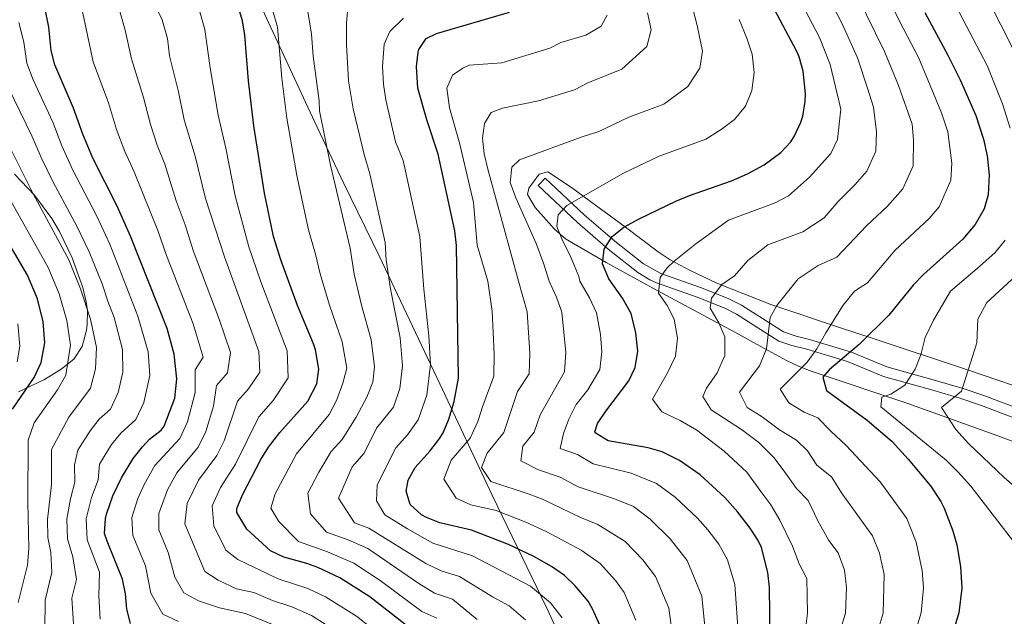
# Model space of a CAD drawing. Extents: x 553030 to 559899, y 719590 to 724272.
# Drawn here: x 555539 to 555873, y 720696 to 720898 of the extents above; entities that cross this region are included whole.
import ezdxf

# ---------------------------------------------------------------- set-up
doc = ezdxf.new("R2010")
doc.units = 0
doc.header["$MEASUREMENT"] = 0
doc.linetypes.add('DGN Style 3', pattern=[107.940952, 77.10068, -30.840272])
for name, color, linetype in [('Nivel 1', 7, 'Continuous'), ('Nivel 21', 7, 'Continuous'), ('Nivel 35', 7, 'Continuous'), ('Nivel 4', 7, 'Continuous'), ('Nivel 5', 7, 'Continuous'), ('Nivel 57', 7, 'Continuous')]:
    doc.layers.add(name, color=color, linetype=linetype)

msp = doc.modelspace()

# ---------------------------------------------------------------- linework, layer by layer
at = {"layer": 'Nivel 1', "color": 7, "linetype": 'Continuous', "lineweight": 0}
msp.add_polyline3d([(555905.082, 720539.747, 915.39), (555869.654, 720560.743, 935.778), (555835.906, 720580.908, 944.12), (555800.767, 720600.897, 930.657), (555766.018, 720620.646, 936.12), (555749.361, 720628.194, 948.749), (555746.391, 720636.732, 950.296), (555735.242, 720660.997, 954.934), (555717.903, 720698.643, 956.001), (555699.268, 720737.006, 942.402), (555681.544, 720774.766, 953.043), (555660.949, 720818.271, 960.981), (555649.029, 720842.763, 963.793), (555639.968, 720861.89, 965.823), (555635.983, 720870.392, 967.01), (555620.582, 720903.531, 971.687)], dxfattribs=at)
at = {"layer": 'Nivel 21', "color": 7, "linetype": 'DGN Style 3', "lineweight": 0}
msp.add_polyline3d([(555714.941, 720842.124, 932.29), (555717.321, 720844.641, 932.29), (555730.521, 720832.161, 928.27), (555740.881, 720823.201, 923.71), (555750.601, 720815.521, 921.43), (555756.481, 720812.321, 919.45), (555770.27, 720807.41, 916.166), (555779.644, 720803.66, 914.042), (555783.881, 720801.521, 913.09), (555792.242, 720796.23, 911.627), (555798.081, 720792.481, 909.37), (555802.463, 720791.02, 907.44), (555807, 720789.9, 905.653), (555821.201, 720785.601, 901.45), (555833.161, 720780.641, 897.67), (555849.75, 720775.979, 891.679), (555859.036, 720773.286, 889.133), (555866.142, 720770.86, 887.718), (555890.281, 720761.601, 883.03)], dxfattribs=at)
at = {"layer": 'Nivel 21', "color": 7, "linetype": 'Continuous', "lineweight": 0}
msp.add_polyline3d([(555889.009, 720758.379, 883.03), (555864.961, 720767.603, 887.718), (555857.993, 720769.982, 889.133), (555848.799, 720772.648, 891.679), (555832.025, 720777.362, 897.67), (555819.878, 720782.387, 901.497), (555806.038, 720786.57, 905.667), (555801.011, 720787.814, 907.628), (555796.574, 720789.332, 909.37), (555790.38, 720793.309, 911.627), (555782.17, 720798.504, 913.09), (555778.217, 720800.5, 914.042), (555768.861, 720804.239, 916.208), (555755.063, 720809.149, 919.45), (555752.828, 720810.116, 920.077), (555748.685, 720812.62, 921.43), (555738.673, 720820.531, 923.71), (555728.197, 720829.591, 928.27), (555714.941, 720842.124, 932.29)], dxfattribs=at)
at = {"layer": 'Nivel 35', "color": 92, "linetype": 'DGN Style 3', "lineweight": 0}
for points in [[(555886.081, 720770.881, 885.88), (555871.201, 720775.955, 889.266), (555860.24, 720779.631, 892.204), (555828.566, 720790.165, 902.86), (555816.8, 720794.072, 906.207), (555793.834, 720801.731, 911.276), (555775.529, 720808.945, 915.091), (555766.504, 720813.234, 917.258), (555759.691, 720816.96, 919.201), (555755.659, 720819.592, 920.821), (555744.537, 720828.005, 926.12), (555740.681, 720830.801, 927.46), (555734.317, 720835.417, 929.061), (555726.237, 720841.415, 930.656), (555718.161, 720846.721, 931.9), (555715.284, 720846, 932.256), (555711.721, 720841.281, 932.62), (555711.242, 720839.099, 932.721), (555713.886, 720834.629, 932.769), (555720.499, 720827.324, 932.203), (555724.161, 720824.081, 931.54), (555737.988, 720816.017, 928.817), (555755.241, 720806.481, 925.36), (555780.121, 720793.201, 921.52), (555784.091, 720791.043, 920.191), (555787.972, 720788.844, 917.982), (555799.19, 720782.71, 909.485), (555803.203, 720780.858, 907.088), (555807.561, 720779.121, 905.44), (555840.324, 720768.162, 897.313), (555870.861, 720757.145, 889.994), (555884.662, 720751.913, 887.532)], [(555538.615, 720772.066, 1025.128), (555547.401, 720776.321, 1026.839), (555553.081, 720779.761, 1028.73), (555557.401, 720783.201, 1026.51), (555560.201, 720787.521, 1023.75), (555561.681, 720793.041, 1020.99), (555561.944, 720794.969, 1020.241), (555562.041, 720799.761, 1018.95), (555561.604, 720802.673, 1018.42), (555560.401, 720807.521, 1017.87), (555556.84, 720817.549, 1017.465), (555552.577, 720826.532, 1017.395), (555549.961, 720830.881, 1017.51), (555544.04, 720838.841, 1018.31), (555537.243, 720845.963, 1019.895)]]:
    msp.add_polyline3d(points, dxfattribs=at)
at = {"layer": 'Nivel 4', "color": 30, "linetype": 'Continuous', "lineweight": 30, "flags": 128}
for points, elevation in [([(555673.841, 720690.001), (555657.801, 720702.561), (555647.617, 720708.94), (555640.138, 720712.493), (555636.441, 720713.841), (555628.681, 720716.001), (555624.157, 720718.133), (555616.087, 720725.537), (555612.68, 720731.164), (555612.721, 720732.561), (555614.558, 720737.197), (555620.801, 720749.121), (555623.423, 720753.377), (555627.316, 720758.281), (555636.761, 720768.961), (555639.801, 720774.801), (555640.513, 720779.793), (555639.373, 720786.347), (555638.681, 720788.401), (555633.281, 720801.441), (555627.561, 720816.881), (555625.081, 720824.801), (555622.081, 720839.521), (555618.482, 720862.39), (555616.601, 720877.601), (555615.441, 720893.121), (555614.585, 720898.042), (555612.454, 720905.33)], 975), ([(555576.561, 720693.441), (555575.402, 720698.306), (555574.921, 720703.601), (555573.905, 720708.498), (555568.651, 720721.399), (555567.841, 720724.081), (555568.112, 720729.068), (555568.521, 720730.561), (555570.641, 720736.801), (555573.521, 720742.961), (555577.481, 720749.521), (555580.659, 720753.391), (555583.081, 720756.001), (555587.008, 720759.145), (555588.041, 720760.401), (555591.601, 720769.921), (555592.361, 720776.561), (555591.401, 720784.881), (555589.041, 720793.601), (555576.601, 720824.881), (555572.081, 720835.121), (555563.788, 720851.422), (555560.401, 720859.521), (555557.321, 720868.321), (555550.961, 720883.121), (555549.655, 720887.95), (555548.961, 720895.841), (555547.481, 720903.121)], 1000), ([(555736.824, 720690.636), (555733.346, 720698.517), (555731.841, 720701.041), (555727.481, 720706.321), (555723.815, 720709.721), (555719.477, 720712.809), (555713.434, 720716.276), (555704.841, 720720.241), (555692.281, 720725.121), (555681.601, 720727.601), (555676.982, 720729.443), (555675.281, 720730.401), (555671.481, 720733.921), (555670.121, 720738.401), (555670.801, 720742.081), (555673.191, 720746.481), (555678.161, 720752.001), (555681.259, 720755.926), (555682.681, 720758.241), (555684.556, 720762.877), (555686.358, 720768.785), (555687.881, 720776.721), (555687.201, 720821.761), (555686.605, 720826.723), (555681.001, 720852.721), (555677.161, 720864.401), (555674.121, 720875.201), (555673.601, 720882.481), (555674.187, 720887.433), (555674.441, 720888.321), (555676.961, 720892.001), (555680.441, 720893.761), (555705.229, 720900.929)], 950), ([(555749.159, 720830.78), (555761.601, 720836.801), (555766.205, 720838.753), (555780.481, 720843.761), (555785.961, 720846.081), (555791.601, 720849.121), (555797.281, 720853.281), (555800.604, 720857.001), (555801.921, 720859.041), (555804.015, 720863.581), (555804.641, 720865.681), (555805.524, 720870.636), (555805.641, 720873.281), (555804.761, 720880.961), (555803.43, 720885.803), (555802.561, 720887.841), (555794.279, 720903.326)], 925), ([(555846.041, 720900.881), (555853.921, 720886.401), (555858.121, 720878.001), (555863.349, 720865.844), (555865.984, 720857.834), (555867.256, 720852.244), (555867.928, 720845.724), (555867.6, 720838.993), (555866.241, 720834.161), (555863.161, 720828.881), (555858.986, 720823.884), (555845.681, 720811.921), (555842.161, 720808.321), (555833.921, 720798.081), (555823.761, 720788.161), (555813.641, 720779.521), (555811.441, 720777.121), (555812.721, 720772.561), (555826.521, 720762.481), (555834.952, 720755.222), (555840.474, 720749.242), (555848.041, 720740.161), (555851.561, 720734.881), (555852.654, 720732.653), (555855.531, 720724.963), (555856.921, 720720.161), (555858.161, 720712.881), (555858.641, 720705.521), (555857.651, 720697.154), (555852.921, 720681.361)], 900), ([(555536.539, 720766.201), (555543.986, 720776.973), (555546.355, 720782.075), (555547.547, 720788.74), (555546.994, 720795.836), (555545.079, 720803.632), (555541.691, 720811.664), (555525.121, 720839.761)], 1025), ([(555793.401, 720681.121), (555793.481, 720696.881), (555793.361, 720705.841), (555792.783, 720710.796), (555790.626, 720719.293), (555789.561, 720721.601), (555786.859, 720725.814), (555782.667, 720731.32), (555778.283, 720736.264), (555769.841, 720743.921), (555762.801, 720748.801), (555757.001, 720751.761), (555752.19, 720753.156), (555738.601, 720755.521), (555734.286, 720758.172), (555734.121, 720758.481), (555735.081, 720761.361), (555737.842, 720765.532), (555745.721, 720775.841), (555747.792, 720780.382), (555748.704, 720785.929), (555748.098, 720792.076), (555746.515, 720798.683), (555743.563, 720803.9), (555738.921, 720810.401), (555736.681, 720815.601), (555737.32, 720820.56), (555739.986, 720824.79), (555744.024, 720827.967), (555749.159, 720830.78)], 925)]:
    msp.add_lwpolyline(points, dxfattribs=dict(at, elevation=elevation))
at = {"layer": 'Nivel 5', "color": 30, "linetype": 'Continuous', "lineweight": 0, "flags": 128}
for points, elevation in [([(555876.37, 720887.733), (555853.796, 720932.499)], 890), ([(555841.033, 720684.465), (555844.817, 720697.099), (555845.585, 720705.585), (555845.201, 720711.473), (555843.097, 720721.138), (555839.921, 720729.073), (555830.935, 720741.552), (555819.342, 720753.843), (555814.115, 720758.909), (555809.801, 720763.281), (555805.121, 720765.201), (555799.961, 720768.321), (555797.001, 720772.961), (555806.201, 720782.161), (555809.441, 720786.721), (555812.441, 720792.081), (555818.401, 720801.521), (555822.245, 720806.252), (555826.593, 720809.121), (555836.001, 720820.193), (555847.573, 720830.915), (555850.913, 720834.913), (555854.883, 720843.91), (555855.27, 720849.715), (555853.892, 720860.394), (555851.784, 720866.802), (555844.089, 720885.313), (555837.518, 720897.865), (555824.934, 720923.633)], 905), ([(555830.261, 720691.296), (555831.983, 720697.044), (555832.241, 720710.065), (555830.663, 720717.314), (555828.281, 720723.265), (555818.084, 720737.451), (555814.436, 720743.248), (555809.449, 720747.187), (555806.231, 720752.036), (555802.521, 720755.681), (555796.801, 720759.201), (555790.921, 720763.601), (555785.801, 720766.801), (555783.201, 720772.001), (555790.041, 720780.881), (555792.361, 720786.721), (555793.561, 720797.281), (555795.841, 720801.441), (555803.081, 720810.481), (555809.916, 720814.967), (555816.252, 720817.773), (555826.321, 720828.465), (555833.401, 720835.124), (555838.665, 720840.945), (555842.166, 720848.828), (555842.21, 720857.618), (555841.8, 720862.954), (555837.129, 720876.113), (555832.397, 720887.642), (555817.27, 720918.556)], 910), ([(555633.183, 720689.8), (555615.586, 720696.904), (555606.86, 720698.748), (555599.653, 720701.183), (555594.675, 720703.879), (555591.676, 720709.198), (555589.415, 720717.564), (555586.262, 720725.305), (555586.184, 720730.802), (555589.201, 720738.801), (555592.311, 720744.591), (555599.597, 720753.363), (555602.195, 720758.698), (555604.785, 720767.287), (555605.767, 720774.241), (555609.545, 720778.513), (555610.589, 720785.467), (555606.737, 720796.737), (555597.913, 720820.019), (555595.192, 720828.777), (555592.081, 720836.881), (555588.231, 720849.399), (555585.665, 720855.809), (555583.371, 720862.783), (555581.033, 720872.033), (555576.901, 720885.126), (555574.774, 720894.902), (555569.313, 720914.625)], 990), ([(555817.257, 720690.673), (555819.149, 720696.99), (555819.473, 720705.713), (555818.785, 720711.569), (555816.641, 720717.457), (555813.486, 720721.664), (555809.65, 720728.566), (555806.499, 720735.263), (555802.536, 720739.273), (555798.347, 720745.163), (555794.801, 720749.841), (555789.721, 720754.961), (555783.921, 720759.281), (555773.641, 720766.001), (555770.721, 720770.481), (555772.041, 720773.361), (555775.601, 720778.561), (555778.281, 720784.481), (555778.281, 720790.721), (555776.241, 720795.521), (555773.241, 720800.481), (555773.681, 720803.841), (555777.161, 720808.561), (555781.481, 720811.441), (555786.001, 720816.641), (555792.797, 720822.001), (555804.651, 720826.398), (555811.937, 720831.201), (555816.641, 720836.737), (555822.469, 720842.416), (555826.417, 720846.977), (555829.449, 720853.745), (555829.687, 720860.306), (555828.654, 720868.719), (555826.633, 720875.169), (555823.185, 720885.415), (555818.055, 720896.985), (555809.606, 720913.479)], 915), ([(555805.348, 720689.777), (555806.315, 720696.935), (555806.073, 720708.705), (555803.423, 720713.752), (555801.216, 720719.681), (555796.9, 720728.591), (555793.887, 720733.807), (555790.463, 720738.29), (555785.641, 720744.801), (555778.001, 720752.001), (555768.761, 720759.041), (555763.121, 720762.401), (555756.841, 720765.281), (555753.721, 720769.601), (555758.761, 720778.561), (555761.521, 720784.161), (555762.201, 720790.321), (555761.081, 720796.721), (555758.681, 720801.441), (555755.681, 720805.601), (555756.321, 720810.961), (555758.721, 720814.241), (555761.001, 720816.401), (555768.441, 720822.321), (555779.501, 720830.377), (555795.306, 720836.239), (555799.818, 720838.671), (555806.961, 720845.009), (555814.169, 720853.009), (555816.46, 720857.697), (555817.616, 720868.075), (555813.973, 720883.188), (555810.308, 720892.413), (555801.942, 720908.402)], 920), ([(555592.947, 720694.192), (555587.538, 720696.66), (555583.539, 720703.752), (555581.66, 720713.031), (555577.456, 720723.352), (555577.025, 720729.487), (555579.057, 720735.953), (555581.361, 720740.881), (555584.896, 720747.056), (555593.302, 720756.254), (555595.993, 720761.891), (555598.573, 720771.924), (555598.584, 720779.561), (555601.223, 720783.863), (555597.889, 720795.169), (555588.857, 720818.425), (555585.896, 720826.829), (555577.888, 720846.716), (555574.726, 720853.615), (555571.886, 720861.152), (555569.177, 720870.177), (555563.931, 720884.123), (555559.368, 720906.03)], 995), ([(555694.166, 720694.891), (555685.876, 720701.784), (555679.698, 720703.821), (555674.407, 720707.028), (555657.162, 720718.932), (555650.457, 720721.873), (555643.086, 720724.448), (555637.7, 720730.682), (555636.783, 720737.678), (555640.529, 720744.833), (555644.71, 720751.801), (555648.389, 720755.961), (555653.157, 720763.473), (555656.811, 720770.246), (555658.851, 720775.389), (555659.429, 720780.581), (555658.269, 720789.746), (555654.969, 720801.569), (555652.518, 720812.02), (555651.178, 720820.817), (555644.499, 720849.083), (555640.737, 720867.514), (555640.641, 720870.881), (555638.561, 720886.001), (555638.001, 720893.441), (555636.121, 720905.441)], 965), ([(555875.07, 720861.552), (555872.439, 720869.891), (555867.245, 720882.867), (555855.515, 720905.418)], 895), ([(555648.825, 720689.327), (555637.994, 720696.18), (555631.289, 720699.121), (555624.835, 720701.293), (555618.443, 720703.98), (555612.626, 720705.209), (555606.359, 720708.174), (555601.812, 720711.098), (555595.068, 720727.258), (555595.889, 720734.257), (555599.727, 720742.126), (555605.891, 720750.472), (555608.397, 720755.506), (555612.95, 720768.921), (555616.629, 720773.081), (555620.441, 720778.833), (555620.184, 720785.76), (555608.447, 720817.896), (555602.081, 720837.761), (555598.573, 720852.083), (555594.857, 720864.414), (555592.889, 720873.889), (555589.872, 720886.128), (555589.135, 720892.073), (555587.334, 720898.378), (555585.142, 720902.956)], 985), ([(555601.86, 720895.057), (555599.894, 720901.854)], 980), ([(555675.393, 720697.521), (555661.297, 720708.129), (555652.389, 720713.936), (555643.449, 720717.857), (555633.621, 720721.29), (555626.893, 720728.109), (555624.168, 720732.611), (555625.67, 720737.437), (555632.898, 720751.117), (555644.047, 720764.465), (555646.479, 720769.137), (555648.662, 720775.019), (555649.971, 720780.187), (555648.475, 720789.073), (555644.125, 720801.505), (555640.907, 720812.106), (555639.369, 720818.849), (555636.971, 720827.109), (555633.091, 720845.56), (555629.609, 720864.952), (555628.001, 720878.577), (555626.505, 720895.92), (555624.8, 720901.75)], 970), ([(555668.02, 720773.188), (555668.887, 720780.976), (555668.064, 720790.418), (555664.869, 720807.058), (555663.39, 720816.809), (555662.987, 720822.786), (555657.772, 720846.134), (555655.906, 720852.605), (555652.176, 720868.1), (555650.561, 720877.601), (555649.841, 720890.001), (555649.841, 720897.281), (555650.361, 720902.401)], 960), ([(555711.845, 720778.185), (555712.137, 720785.192), (555711.125, 720799.293), (555708.198, 720809.699), (555697.801, 720847.681), (555696.601, 720852.881), (555696.081, 720858.161), (555696.721, 720863.201), (555699.001, 720866.961), (555702.841, 720868.401), (555714.998, 720870.843), (555727.185, 720874.566), (555731.799, 720876.972), (555743.343, 720881.556), (555751.746, 720889.249), (555753.234, 720894.945), (555752.002, 720900.769)], 940), ([(555769.727, 720881.904), (555770.703, 720887.724), (555768.855, 720896.46), (555767.285, 720902.496)], 935), ([(555566.377, 720694.997), (555565.829, 720702.849), (555566.047, 720710.891), (555561.945, 720721.823), (555561.542, 720728.959), (555563.426, 720736.272), (555565.609, 720742.193), (555566.124, 720747.609), (555570.213, 720754.188), (555573.324, 720758.107), (555578.403, 720762.71), (555581.104, 720768.482), (555583.159, 720777.663), (555582.63, 720785.652), (555579.153, 720797.764), (555569.619, 720822.237), (555565.228, 720831.742), (555557.07, 720847.367), (555553.345, 720855.569), (555550.246, 720863.643), (555543.588, 720878.039), (555541.497, 720883.607), (555540.418, 720890.772), (555538.711, 720897.448)], 1005), ([(555723.065, 720695.46), (555719.041, 720700.529), (555712.3, 720706.164), (555692.589, 720716.392), (555679.203, 720720.743), (555670.595, 720725.577), (555662.921, 720730.337), (555660.051, 720735.152), (555660.257, 720740.545), (555666.655, 720753.143), (555670.631, 720757.559), (555674.247, 720762.551), (555677.189, 720770.986), (555678.345, 720781.37), (555677.858, 720791.091), (555676.148, 720806.91), (555674.796, 720824.754), (555669.137, 720850.584), (555666.481, 720856.961), (555663.241, 720871.201), (555662.441, 720876.481), (555662.121, 720882.481), (555662.641, 720890.081), (555664.641, 720894.401), (555669.281, 720898.961)], 955), ([(555697.79, 720809.699), (555694.161, 720821.921), (555692.921, 720836.401), (555688.321, 720856.161), (555684.801, 720868.481), (555683.881, 720875.121), (555685.801, 720879.521), (555689.401, 720882.001), (555691.481, 720882.961), (555702.623, 720883.72), (555718.873, 720888.683), (555722.602, 720890.648), (555731.081, 720893.201), (555736.241, 720896.241), (555738.361, 720899.921)], 945), ([(555782.924, 720689.057), (555781.591, 720706.764), (555779.17, 720715.137), (555776.156, 720720.354), (555772.501, 720725.264), (555768.994, 720729.219), (555761.369, 720736.401), (555755.003, 720740.985), (555746.515, 720744.469), (555733.567, 720747.672), (555728.265, 720750.833), (555722.353, 720752.865), (555723.548, 720757.97), (555725.336, 720762.845), (555727.849, 720767.769), (555731.723, 720772.838), (555735.809, 720779.649), (555736.515, 720785.683), (555736.015, 720791.601), (555734.718, 720798.886), (555732.342, 720804.059), (555729.014, 720809.699), (555728.681, 720811.281), (555725.721, 720818.401), (555723.161, 720823.441), (555721.281, 720828.241), (555721.721, 720832.161), (555724.641, 720835.361), (555743.81, 720846.331), (555755.95, 720852.043), (555771.755, 720857.906), (555776.94, 720861.174), (555781.484, 720864.502), (555785.196, 720869.11), (555787.372, 720874.422), (555788.172, 720880.502), (555787.468, 720886.646), (555785.708, 720892.15), (555783.14, 720898.501)], 930), ([(555668.122, 720684.244), (555653.313, 720695.944), (555642.805, 720702.56), (555636.822, 720705.402), (555626.758, 720708.647), (555613.065, 720715.165), (555608.949, 720718.317), (555604.925, 720726.63), (555604.305, 720733.409), (555607.142, 720739.661), (555612.186, 720747.581), (555620.133, 720763.601), (555625.038, 720769.148), (555630.121, 720776.817), (555629.778, 720786.053), (555620.876, 720809.403), (555616.764, 720821.348), (555612.081, 720838.641), (555608.916, 720854.766), (555606.342, 720866.045), (555603.623, 720882.02), (555601.86, 720895.057)], 980), ([(555771.408, 720692.471), (555770.399, 720702.732), (555765.453, 720714.895), (555759.706, 720722.174), (555752.897, 720728.881), (555747.206, 720733.169), (555740.84, 720735.782), (555728.534, 720739.823), (555722.409, 720743.185), (555715.061, 720745.676), (555709.065, 720748.657), (555709.749, 720753.681), (555713.545, 720758.385), (555715.591, 720764.33), (555723.827, 720778.917), (555724.326, 720785.437), (555722.922, 720799.089), (555721.121, 720804.219), (555718.606, 720809.699), (555716.841, 720815.441), (555714.201, 720822.481), (555707.361, 720838.001), (555705.441, 720843.201), (555706.001, 720848.401), (555708.601, 720850.881), (555729.522, 720858.588), (555735.498, 720860.448), (555745.695, 720865.334), (555757.549, 720869.731), (555765.687, 720875.724), (555769.727, 720881.904)], 935), ([(555557.353, 720691.688), (555556.737, 720702.098), (555558.278, 720708.416), (555557.057, 720716.063), (555555.239, 720722.247), (555554.972, 720728.85), (555556.212, 720735.743), (555557.697, 720741.425), (555557.617, 720747.345), (555558.728, 720752.257), (555562.945, 720758.856), (555565.989, 720762.823), (555569.799, 720766.276), (555572.417, 720771.88), (555573.958, 720778.766), (555573.859, 720786.424), (555571.113, 720797.282), (555568.895, 720802.857), (555567.021, 720808.763), (555562.637, 720819.594), (555558.376, 720828.363), (555550.352, 720843.312), (555546.289, 720851.617), (555543.171, 720858.965), (555533.339, 720879.264)], 1010), ([(555538.553, 720700.596), (555541.636, 720713.231), (555542.096, 720718.999), (555541.784, 720734.686), (555541.941, 720755.714), (555543.935, 720761.553), (555551.805, 720772.778), (555554.692, 720777.74), (555556.317, 720787.968), (555555.033, 720796.318), (555552.393, 720805.342), (555548.673, 720814.307), (555517.023, 720870.579)], 1020), ([(555547.506, 720691.278), (555547.645, 720701.347), (555549.957, 720710.823), (555549.577, 720717.531), (555548.533, 720722.672), (555548.402, 720728.741), (555549.785, 720740.657), (555549.836, 720752.526), (555555.677, 720763.524), (555563.029, 720773.405), (555564.757, 720779.869), (555565.088, 720787.196), (555563.073, 720796.8), (555559.707, 720807.053), (555555.655, 720816.95), (555543.635, 720839.257), (555536.096, 720854.287)], 1015), ([(555876.961, 720720.321), (555861.681, 720740.081), (555857.441, 720744.881), (555853.361, 720748.961), (555831.161, 720767.041), (555831.521, 720770.321), (555834.601, 720771.281), (555839.241, 720774.321), (555842.801, 720779.761), (555844.721, 720784.641), (555846.201, 720790.561), (555849.041, 720796.481), (555854.801, 720806.321), (555864.597, 720814.659), (555869.915, 720819.441), (555873.321, 720823.601)], 895), ([(555881.481, 720735.681), (555873.041, 720743.041), (555860.841, 720754.561), (555856.641, 720759.281), (555851.681, 720766.801), (555858.561, 720772.321), (555863.761, 720788.721), (555864.081, 720796.721), (555867.121, 720802.401), (555876.856, 720811.412)], 890), ([(555748.015, 720694.668), (555744.048, 720703.976), (555741.129, 720708.085), (555735.953, 720713.841), (555729.49, 720718.408), (555717.571, 720724.717), (555710.697, 720727.889), (555700.649, 720731.793), (555692.105, 720733.777), (555687.049, 720736.017), (555682.921, 720742.417), (555685.377, 720748.881), (555691.831, 720756.437), (555694.469, 720761.997), (555696.102, 720767.3), (555699.863, 720777.453), (555699.948, 720784.946), (555699.329, 720799.496), (555697.79, 720809.699)], 945), ([(555538.134, 720782.243), (555539.088, 720787.575), (555538.395, 720795.213)], 1030), ([(555760.371, 720690.267), (555759.207, 720698.7), (555754.751, 720709.435), (555750.417, 720715.13), (555744.425, 720721.361), (555735.165, 720727.095), (555729.096, 720729.55), (555716.553, 720735.537), (555711.813, 720737.378), (555698.817, 720741.633), (555695.721, 720746.433), (555697.563, 720751.281), (555703.257, 720758.337), (555707.865, 720772.245), (555711.845, 720778.185)], 940), ([(555710.601, 720694.737), (555705.124, 720699.52), (555699.452, 720702.544), (555688.237, 720709.474), (555681.955, 720711.37), (555676.805, 720713.885), (555657.465, 720725.889), (555652.551, 720727.605), (555647.161, 720736.065), (555651.849, 720746.599), (555655.859, 720751.334), (555660.119, 720759.805), (555665.813, 720766.861), (555668.02, 720773.188)], 960), ([(555680.529, 720695.253), (555675.393, 720697.521)], 970)]:
    msp.add_lwpolyline(points, dxfattribs=dict(at, elevation=elevation))
at = {"layer": 'Nivel 57', "color": 92, "linetype": 'DGN Style 3', "lineweight": 0}
for points in [[(555884.662, 720751.913, 887.532), (555870.861, 720757.145, 889.994), (555840.324, 720768.162, 897.313), (555807.561, 720779.121, 905.44), (555803.203, 720780.858, 907.088), (555799.19, 720782.71, 909.485), (555787.972, 720788.844, 917.982), (555784.091, 720791.043, 920.191), (555780.121, 720793.201, 921.52), (555755.241, 720806.481, 925.36), (555737.988, 720816.017, 928.817), (555724.161, 720824.081, 931.54), (555720.499, 720827.324, 932.203), (555713.886, 720834.629, 932.769), (555711.242, 720839.099, 932.721), (555711.721, 720841.281, 932.62), (555715.284, 720846, 932.256), (555718.161, 720846.721, 931.9), (555726.237, 720841.415, 930.656), (555734.317, 720835.417, 929.061), (555740.681, 720830.801, 927.46), (555744.537, 720828.005, 926.12), (555755.659, 720819.592, 920.821), (555759.691, 720816.96, 919.201), (555766.504, 720813.234, 917.258), (555775.529, 720808.945, 915.091), (555793.834, 720801.731, 911.276), (555816.8, 720794.072, 906.207), (555828.566, 720790.165, 902.86), (555860.24, 720779.631, 892.204), (555871.201, 720775.955, 889.266), (555886.081, 720770.881, 885.88)], [(555537.243, 720845.963, 1019.895), (555544.04, 720838.841, 1018.31), (555549.961, 720830.881, 1017.51), (555552.577, 720826.532, 1017.395), (555556.84, 720817.549, 1017.465), (555560.401, 720807.521, 1017.87), (555561.604, 720802.673, 1018.42), (555562.041, 720799.761, 1018.95), (555561.944, 720794.969, 1020.241), (555561.681, 720793.041, 1020.99), (555560.201, 720787.521, 1023.75), (555557.401, 720783.201, 1026.51), (555553.081, 720779.761, 1028.73), (555547.401, 720776.321, 1026.839), (555538.615, 720772.066, 1025.128)]]:
    msp.add_polyline3d(points, dxfattribs=at)

doc.saveas('drawing.dxf')
